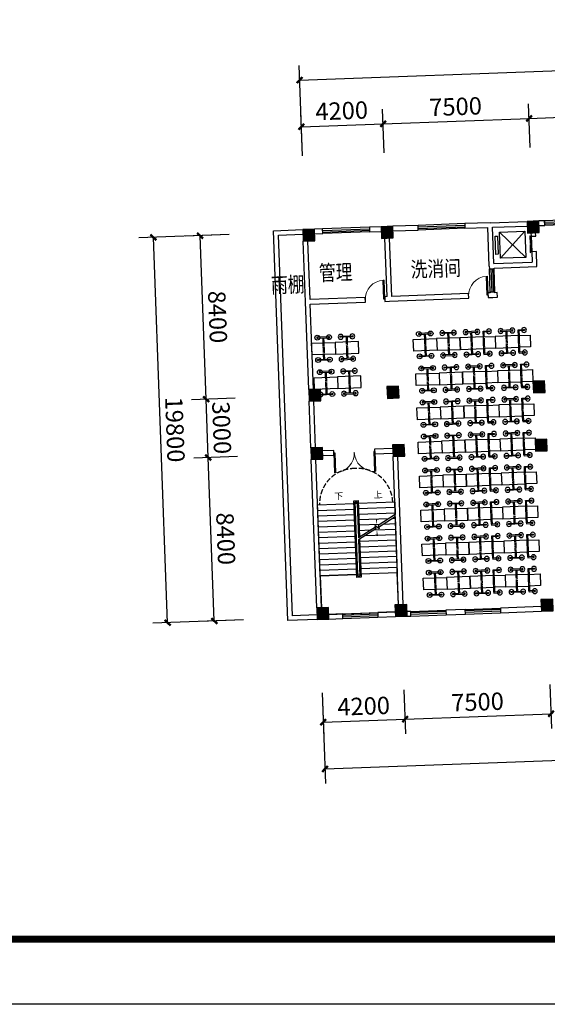
# Model space of a CAD drawing. Extents: x 1894704 to 6236657, y 275525 to 605798.
# Drawn here: x 2111945 to 2139028, y 279007 to 329579 of the extents above; entities that cross this region are included whole.
import ezdxf

# ---------------------------------------------------------------- set-up
doc = ezdxf.new("R2010")
doc.units = 0
doc.header["$LTSCALE"] = 1000
doc.header["$MEASUREMENT"] = 0
doc.linetypes.add('DASH', pattern=[0.35, 0.25, -0.1])
for name, color, linetype in [('0-图框', 3, 'Continuous'), ('BALCONY', 6, 'Continuous'), ('COLUMN', 240, 'Continuous'), ('DIM_SYMB', 3, 'Continuous'), ('EVTR', 2, 'Continuous'), ('PUB_DIM', 3, 'Continuous'), ('PUB_HATCH', 8, 'Continuous'), ('PUB_TEXT', 7, 'Continuous'), ('STAIR', 2, 'Continuous'), ('WALL', 240, 'Continuous'), ('WINDOW', 145, 'Continuous'), ('家具', 251, 'Continuous')]:
    doc.layers.add(name, color=color, linetype=linetype)
doc.styles.add('-黑体', font='simhei.ttf', dxfattribs={"width": 0.8})
doc.styles.add('_TCH_DIM', font='SIMPLEX', dxfattribs={"bigfont": 'GBCBIG'})
doc.styles.add('_TCH_DIM_T3', font='SIMPLEX', dxfattribs={"width": 0.705882, "bigfont": 'GBCBIG'})
doc.dimstyles.new('_TCH_ARCH&&300', dxfattribs={"dimtxt": 892.5, "dimasz": 300, "dimexe": 750, "dimexo": 900, "dimgap": 300, "dimtad": 1, "dimdec": 0, "dimzin": 0, "dimdsep": 46, "dimtxsty": '_TCH_DIM_T3', "dimblk": 'ARCHTICK', "dimcen": 0.09, "dimclrt": 7, "dimazin": 2, "dimtfac": 1, "dimtdec": 0, "dimtix": 1, "dimtmove": 2, "dimatfit": 3, "dimfxl": 1, "dimtolj": 1, "dimtzin": 0, "dimarcsym": 0})

# ---------------------------------------------------------------- blocks, each defined once
blk = doc.blocks.new('A$C0AF65719')
at = {"linetype": 'Continuous'}
blk.add_lwpolyline([(-76238, 0), (-76238, 53905), (0, 53905), (0, 0)], close=True, dxfattribs=at)
at = {"linetype": 'Continuous', "const_width": 141}
blk.add_lwpolyline([(-73671, 1283), (-1283, 1283), (-1283, 52622), (-73671, 52622)], close=True, dxfattribs=at)
blk = doc.blocks.new('A$C12C25EB1')
at = {"layer": '家具'}
for p, q in [((150, 625), (400, 625)), ((150, 575), (400, 575)), ((1000, 625), (1250, 625)), ((1000, 575), (1250, 575))]:
    blk.add_line(p, q, dxfattribs=at)
at = {"layer": '家具', "linetype": 'DASH', "ltscale": 0.2}
for p, q in [((400, 625), (1000, 625)), ((400, 575), (1000, 575))]:
    blk.add_line(p, q, dxfattribs=at)
at = {"layer": '家具'}
for points in [[(400, 1200), (1000, 1200), (1000, 0), (400, 0)], [(150, 925), (100, 925), (100, 875), (150, 875)], [(150, 925), (100, 925), (100, 275), (150, 275)], [(1250, 925), (1300, 925), (1300, 875), (1250, 875)], [(1250, 925), (1300, 925), (1300, 275), (1250, 275)], [(150, 325), (100, 325), (100, 275), (150, 275)], [(1250, 325), (1300, 325), (1300, 275), (1250, 275)]]:
    blk.add_lwpolyline(points, close=True, dxfattribs=at)
for centre in [(125, 900), (1275, 900), (125, 300), (1275, 300)]:
    blk.add_circle(centre, 125, dxfattribs=at)
blk = doc.blocks.new('treyry')
at = {"layer": '家具'}
for p, q in [((6128481, 1030084), (6128731, 1030084)), ((6128481, 1030034), (6128731, 1030034)), ((6129331, 1030084), (6129581, 1030084)), ((6129331, 1030034), (6129581, 1030034))]:
    blk.add_line(p, q, dxfattribs=at)
at = {"layer": '家具', "linetype": 'DASH', "ltscale": 0.2}
for p, q in [((6128731, 1030084), (6129331, 1030084)), ((6128731, 1030034), (6129331, 1030034))]:
    blk.add_line(p, q, dxfattribs=at)
at = {"layer": '家具'}
for points in [[(6128481, 1030034), (6128431, 1030034), (6128431, 1030359), (6128481, 1030359)], [(6128481, 1030309), (6128431, 1030309), (6128431, 1030359), (6128481, 1030359)], [(6128731, 1030034), (6129331, 1030034), (6129331, 1030634), (6128731, 1030634)], [(6129581, 1030034), (6129631, 1030034), (6129631, 1030359), (6129581, 1030359)], [(6129581, 1030309), (6129631, 1030309), (6129631, 1030359), (6129581, 1030359)]]:
    blk.add_lwpolyline(points, close=True, dxfattribs=at)
for centre in [(6128456, 1030334), (6129606, 1030334)]:
    blk.add_circle(centre, 125, dxfattribs=at)
blk = doc.blocks.new('dsfgsda gd')
at = {"layer": '家具'}
for name, p in [('treyry', (128764, -5390)), ('A$C12C25EB1', (6257095, 1023444))]:
    blk.add_blockref(name, p, dxfattribs=at)
blk = doc.blocks.new('$WINLIB2D$00000001')
at = {"color": 0}
for points in [[(-0.5, 0.5), (-0.5, -0.5)], [(-0.5, 0.5), (0.5, 0.5)], [(0.5, -0.5), (0.5, 0.5)], [(0.5, 0.167), (-0.5, 0.167)], [(0.5, -0.167), (-0.5, -0.167)], [(-0.5, -0.5), (0.5, -0.5)]]:
    blk.add_lwpolyline(points, dxfattribs=at)
blk = doc.blocks.new('_FZH')
blk.add_lwpolyline([(-0.5, -0.5), (0.5, -0.5), (0.5, 0.5), (-0.5, 0.5)], close=True)
at = {"layer": 'PUB_HATCH'}
blk.add_solid([(-0.5, -0.5), (0.5, -0.5), (-0.5, 0.5), (0.5, 0.5)], dxfattribs=at)
blk = doc.blocks.new('$DORLIB2D$00000127')
at = {"color": 0}
for points in [[(-0.533, 0.795), (-0.533, 0.69)], [(-0.033, 0.795), (-0.533, 0.795)], [(-0.033, 0.69), (-0.533, 0.69)], [(-0.033, 0.795), (-0.033, 0.69)], [(0.533, 0.795), (0.033, 0.795)], [(0.033, 0.795), (0.033, 0.69)], [(0.533, 0.69), (0.033, 0.69)], [(0.533, 0.795), (0.533, 0.69)], [(0.5, 0.5), (-0.5, 0.5)]]:
    blk.add_lwpolyline(points, dxfattribs=at)
blk = doc.blocks.new('$DorLib2D$00000001')
for p, q in [((0.45, 0.975), (0.5, 0.975)), ((0.45, 0), (0.45, 0.975)), ((0.5, 0), (0.5, 0.975)), ((0.5, 0), (0.45, 0))]:
    blk.add_line(p, q)
at = {"lineweight": 13}
blk.add_arc((0.475, 0), 0.975, 91.4693, 180, dxfattribs=at)
blk = doc.blocks.new('$DorLib2D$00000002')
for p, q in [((-0.5, 0), (-0.5, 0.4875)), ((-0.475, 0.4875), (-0.5, 0.4875)), ((-0.475, 0), (-0.475, 0.4875)), ((0.475, 0), (0.475, 0.4875)), ((0.475, 0.4875), (0.5, 0.4875)), ((0.5, 0), (0.5, 0.4875)), ((-0.5, 0), (-0.475, 0)), ((0.5, 0), (0.475, 0))]:
    blk.add_line(p, q)
at = {"lineweight": 13}
for centre, start, end in [((-0.4875, 0), 0, 88.53072), ((0.4875, 0), 91.46928, 180)]:
    blk.add_arc(centre, 0.4875, start, end, dxfattribs=at)
blk = doc.blocks.new('_ArchTick')
at = {"color": 0, "linetype": 'ByBlock', "const_width": 0.4}
blk.add_lwpolyline([(-0.5, -0.5), (0.5, 0.5)], dxfattribs=at)
blk = doc.blocks.new('*D1294')
at = {"layer": 'PUB_DIM', "color": 0, "lineweight": -2, "transparency": 16777216}
for p, q in [((2126457, 322579), (2126374, 324827)), ((2130654, 322734), (2130572, 324982)), ((2126402, 324078), (2130599, 324233))]:
    blk.add_line(p, q, dxfattribs=at)
at = {"layer": 'PUB_DIM', "color": 0, "lineweight": -2, "transparency": 16777216, "xscale": 300, "yscale": 300, "zscale": 300}
for p, rotation in [((2126402, 324078), 182.1093839366127), ((2130599, 324233), 2.109383936612719)]:
    blk.add_blockref('_ArchTick', p, dxfattribs=dict(at, rotation=rotation))
at = {"layer": 'PUB_DIM', "color": 7, "transparency": 16777216, "insert": (2128473, 324901), "char_height": 892.5, "attachment_point": 5, "rotation": 2.1094, "style": '_TCH_DIM_T3'}
blk.add_mtext('\\A1;4200', dxfattribs=at)
blk = doc.blocks.new('*D1295')
at = {"layer": 'PUB_DIM', "color": 0, "lineweight": -2, "transparency": 16777216}
for p, q in [((2138149, 323010), (2138067, 325258)), ((2130654, 322734), (2130572, 324982)), ((2130599, 324233), (2138094, 324509))]:
    blk.add_line(p, q, dxfattribs=at)
at = {"layer": 'PUB_DIM', "color": 0, "lineweight": -2, "transparency": 16777216, "xscale": 300, "yscale": 300, "zscale": 300}
for p, rotation in [((2138094, 324509), 2.109383936612693), ((2130599, 324233), 182.1093839366127)]:
    blk.add_blockref('_ArchTick', p, dxfattribs=dict(at, rotation=rotation))
at = {"layer": 'PUB_DIM', "color": 7, "transparency": 16777216, "insert": (2134319, 325116), "char_height": 892.5, "attachment_point": 5, "rotation": 2.1094, "style": '_TCH_DIM_T3'}
blk.add_mtext('\\A1;7500', dxfattribs=at)
blk = doc.blocks.new('*D1296')
at = {"layer": 'PUB_DIM', "color": 0, "lineweight": -2, "transparency": 16777216}
for p, q in [((2138149, 323010), (2138067, 325258)), ((2146244, 323308), (2146161, 325556)), ((2138094, 324509), (2146189, 324807))]:
    blk.add_line(p, q, dxfattribs=at)
at = {"layer": 'PUB_DIM', "color": 0, "lineweight": -2, "transparency": 16777216, "xscale": 300, "yscale": 300, "zscale": 300}
for p, rotation in [((2138094, 324509), 182.1093839366125), ((2146189, 324807), 2.109383936612477)]:
    blk.add_blockref('_ArchTick', p, dxfattribs=dict(at, rotation=rotation))
at = {"layer": 'PUB_DIM', "color": 7, "transparency": 16777216, "insert": (2142114, 325403), "char_height": 892.5, "attachment_point": 5, "rotation": 2.1094, "style": '_TCH_DIM_T3'}
blk.add_mtext('\\A1;8100', dxfattribs=at)
blk = doc.blocks.new('*D1300')
at = {"layer": 'PUB_DIM', "color": 0, "lineweight": -2, "transparency": 16777216}
for p, q in [((2169328, 324158), (2169157, 328805)), ((2126314, 326476), (2169185, 328055)), ((2126457, 322579), (2126286, 327226))]:
    blk.add_line(p, q, dxfattribs=at)
at = {"layer": 'PUB_DIM', "color": 0, "lineweight": -2, "transparency": 16777216, "xscale": 300, "yscale": 300, "zscale": 300}
for p, rotation in [((2169185, 328055), 2.109383936612617), ((2126314, 326476), 182.1093839366126)]:
    blk.add_blockref('_ArchTick', p, dxfattribs=dict(at, rotation=rotation))
at = {"layer": 'PUB_DIM', "color": 7, "transparency": 16777216, "insert": (2147722, 328012), "char_height": 892.5, "attachment_point": 5, "rotation": 2.1094, "style": '_TCH_DIM_T3'}
blk.add_mtext('\\A1;42900', dxfattribs=at)
blk = doc.blocks.new('*D1301')
at = {"layer": 'PUB_DIM', "color": 0, "lineweight": -2, "transparency": 16777216}
for p, q in [((2122703, 318538), (2120455, 318455)), ((2121514, 310089), (2121205, 318483)), ((2123013, 310144), (2120764, 310061))]:
    blk.add_line(p, q, dxfattribs=at)
at = {"layer": 'PUB_DIM', "color": 0, "lineweight": -2, "transparency": 16777216, "xscale": 300, "yscale": 300, "zscale": 300}
for p, rotation in [((2121205, 318483), 92.10938393660795), ((2121514, 310089), 272.109383936608)]:
    blk.add_blockref('_ArchTick', p, dxfattribs=dict(at, rotation=rotation))
at = {"layer": 'PUB_DIM', "color": 7, "transparency": 16777216, "insert": (2122105, 314313), "char_height": 892.5, "attachment_point": 5, "rotation": 272.1094, "style": '_TCH_DIM_T3'}
blk.add_mtext('\\A1;8400', dxfattribs=at)
blk = doc.blocks.new('*D1302')
at = {"layer": 'PUB_DIM', "color": 0, "lineweight": -2, "transparency": 16777216}
for p, q in [((2123013, 310144), (2120764, 310061)), ((2121624, 307091), (2121514, 310089)), ((2123123, 307146), (2120875, 307063))]:
    blk.add_line(p, q, dxfattribs=at)
at = {"layer": 'PUB_DIM', "color": 0, "lineweight": -2, "transparency": 16777216, "xscale": 300, "yscale": 300, "zscale": 300}
for p, rotation in [((2121514, 310089), 92.10938393660268), ((2121624, 307091), 272.1093839366027)]:
    blk.add_blockref('_ArchTick', p, dxfattribs=dict(at, rotation=rotation))
at = {"layer": 'PUB_DIM', "color": 7, "transparency": 16777216, "insert": (2122315, 308617), "char_height": 892.5, "attachment_point": 5, "rotation": 272.1094, "style": '_TCH_DIM_T3'}
blk.add_mtext('\\A1;3000', dxfattribs=at)
blk = doc.blocks.new('*D1303')
at = {"layer": 'PUB_DIM', "color": 0, "lineweight": -2, "transparency": 16777216}
for p, q in [((2123123, 307146), (2120875, 307063)), ((2121933, 298696), (2121624, 307091)), ((2123432, 298751), (2121184, 298669))]:
    blk.add_line(p, q, dxfattribs=at)
at = {"layer": 'PUB_DIM', "color": 0, "lineweight": -2, "transparency": 16777216, "xscale": 300, "yscale": 300, "zscale": 300}
for p, rotation in [((2121624, 307091), 92.109383936608), ((2121933, 298696), 272.109383936608)]:
    blk.add_blockref('_ArchTick', p, dxfattribs=dict(at, rotation=rotation))
at = {"layer": 'PUB_DIM', "color": 7, "transparency": 16777216, "insert": (2122524, 302921), "char_height": 892.5, "attachment_point": 5, "rotation": 272.1094, "style": '_TCH_DIM_T3'}
blk.add_mtext('\\A1;8400', dxfattribs=at)
blk = doc.blocks.new('*D1304')
at = {"layer": 'PUB_DIM', "color": 0, "lineweight": -2, "transparency": 16777216}
for p, q in [((2122703, 318538), (2118057, 318367)), ((2119535, 298608), (2118806, 318395)), ((2123432, 298751), (2118785, 298580))]:
    blk.add_line(p, q, dxfattribs=at)
at = {"layer": 'PUB_DIM', "color": 0, "lineweight": -2, "transparency": 16777216, "xscale": 300, "yscale": 300, "zscale": 300}
for p, rotation in [((2118806, 318395), 92.10938393660851), ((2119535, 298608), 272.1093839366085)]:
    blk.add_blockref('_ArchTick', p, dxfattribs=dict(at, rotation=rotation))
at = {"layer": 'PUB_DIM', "color": 7, "transparency": 16777216, "insert": (2119916, 308529), "char_height": 892.5, "attachment_point": 5, "rotation": 272.1094, "style": '_TCH_DIM_T3'}
blk.add_mtext('\\A1;19800', dxfattribs=at)
blk = doc.blocks.new('*D1305')
at = {"layer": 'PUB_DIM', "color": 0, "lineweight": -2, "transparency": 16777216}
for p, q in [((2127473, 294998), (2127556, 292749)), ((2131670, 295152), (2131753, 292904)), ((2127528, 293499), (2131726, 293653))]:
    blk.add_line(p, q, dxfattribs=at)
at = {"layer": 'PUB_DIM', "color": 0, "lineweight": -2, "transparency": 16777216, "xscale": 300, "yscale": 300, "zscale": 300}
for p, rotation in [((2131726, 293653), 2.109383936612947), ((2127528, 293499), 182.1093839366129)]:
    blk.add_blockref('_ArchTick', p, dxfattribs=dict(at, rotation=rotation))
at = {"layer": 'PUB_DIM', "color": 7, "transparency": 16777216, "insert": (2129600, 294322), "char_height": 892.5, "attachment_point": 5, "rotation": 2.1094, "style": '_TCH_DIM_T3'}
blk.add_mtext('\\A1;4200', dxfattribs=at)
blk = doc.blocks.new('*D1306')
at = {"layer": 'PUB_DIM', "color": 0, "lineweight": -2, "transparency": 16777216}
for p, q in [((2139165, 295428), (2139248, 293180)), ((2131670, 295152), (2131753, 292904)), ((2131726, 293653), (2139220, 293929))]:
    blk.add_line(p, q, dxfattribs=at)
at = {"layer": 'PUB_DIM', "color": 0, "lineweight": -2, "transparency": 16777216, "xscale": 300, "yscale": 300, "zscale": 300}
for p, rotation in [((2131726, 293653), 182.1093839366128), ((2139220, 293929), 2.10938393661282)]:
    blk.add_blockref('_ArchTick', p, dxfattribs=dict(at, rotation=rotation))
at = {"layer": 'PUB_DIM', "color": 7, "transparency": 16777216, "insert": (2135446, 294537), "char_height": 892.5, "attachment_point": 5, "rotation": 2.1094, "style": '_TCH_DIM_T3'}
blk.add_mtext('\\A1;7500', dxfattribs=at)
blk = doc.blocks.new('*D1311')
at = {"layer": 'PUB_DIM', "color": 0, "lineweight": -2, "transparency": 16777216}
for p, q in [((2170344, 296577), (2170515, 291930)), ((2127473, 294998), (2127644, 290351)), ((2127617, 291100), (2170488, 292679))]:
    blk.add_line(p, q, dxfattribs=at)
at = {"layer": 'PUB_DIM', "color": 0, "lineweight": -2, "transparency": 16777216, "xscale": 300, "yscale": 300, "zscale": 300}
for p, rotation in [((2170488, 292679), 2.109383936612859), ((2127617, 291100), 182.1093839366129)]:
    blk.add_blockref('_ArchTick', p, dxfattribs=dict(at, rotation=rotation))
at = {"layer": 'PUB_DIM', "color": 7, "transparency": 16777216, "insert": (2149025, 292636), "char_height": 892.5, "attachment_point": 5, "rotation": 2.1094, "style": '_TCH_DIM_T3'}
blk.add_mtext('\\A1;42900', dxfattribs=at)

msp = doc.modelspace()

# ---------------------------------------------------------------- linework, layer by layer
at = {"layer": 'BALCONY'}
for points in [[(2127214.1, 298770.7), (2125715.2, 298715.5), (2124977.5, 318741.9), (2126476.5, 318797.1)], [(2127205.3, 299010.5), (2125946.2, 298964.1), (2125226.2, 318510.9), (2126485.3, 318557.3)]]:
    msp.add_lwpolyline(points, dxfattribs=at)
at = {"layer": 'DIM_SYMB'}
for points in [[(2128196.7, 304831, 0, 0, 0), (2128372.7, 300054.2, 0, 0, 0), (2130401.3, 300128.9, 0, 0, 0), (2130282, 303366.7, 0, 80, 0), (2130293.1, 303066.9, 0, 0, 0)], [(2130225.4, 304905.7, 0, 0, 0), (2130271.7, 303646.5, 0, 80, 0), (2130260.7, 303946.3, 0, 0, 0)]]:
    msp.add_lwpolyline(points, format="xyseb", dxfattribs=at)
at = {"layer": 'EVTR'}
for p, q in [((2136572.9, 318673.6), (2137872, 318721.5)), ((2136622.6, 317324.6), (2136572.9, 318673.6)), ((2136572.9, 318673.6), (2137921.7, 317372.4)), ((2137872, 318721.5), (2136622.6, 317324.6)), ((2137872, 318721.5), (2137921.7, 317372.4)), ((2136350.8, 318455.3), (2136465.7, 318459.6)), ((2136385, 317526), (2136350.8, 318455.3)), ((2136465.7, 318459.6), (2136499.9, 317530.2)), ((2136499.9, 317530.2), (2136385, 317526)), ((2137921.7, 317372.4), (2136622.6, 317324.6))]:
    msp.add_line(p, q, dxfattribs=at)
at = {"layer": 'STAIR'}
for p, q in [((2127237.5, 304655.5), (2129106.3, 304724.4)), ((2127371.5, 301018), (2127237.5, 304655.5)), ((2129100.8, 304874.3), (2129320.6, 304882.4)), ((2129245.8, 300936.9), (2129100.8, 304874.3)), ((2129162.9, 304816.5), (2129262.9, 304820.2)), ((2129303.5, 300999.1), (2129162.9, 304816.5)), ((2129266.2, 304730.3), (2129166.2, 304726.6)), ((2129300.2, 301089), (2129166.2, 304726.6)), ((2129262.9, 304820.2), (2129330.9, 302972)), ((2129266.2, 304730.3), (2129330.9, 302972)), ((2129320.6, 304882.4), (2129389.6, 303008.9)), ((2131194.9, 304801.3), (2129326.1, 304732.5)), ((2131205.2, 304521.5), (2129336.4, 304452.7)), ((2131194.9, 304801.3), (2131218.6, 304156.6)), ((2127247.9, 304375.7), (2129116.6, 304444.6)), ((2127258.2, 304095.9), (2129126.9, 304164.7)), ((2131215.5, 304241.7), (2129346.7, 304172.8)), ((2130888.5, 303949.4), (2129357, 303893)), ((2131218.6, 304156.6), (2130337.8, 303603.9)), ((2131222.9, 304041.2), (2130368.2, 303504.9)), ((2131225.8, 303961.9), (2131088.3, 303956.8)), ((2131222.9, 304041.2), (2131328.8, 301163.8)), ((2127268.5, 303816.1), (2129137.2, 303884.9)), ((2127278.8, 303536.3), (2129147.5, 303605.1)), ((2130202.5, 303519), (2129330.9, 302972)), ((2130414.1, 303651.8), (2129367.4, 303613.2)), ((2130390.3, 303433.3), (2130178, 303598.5)), ((2130178, 303598.5), (2130232.9, 303420)), ((2130337.8, 303603.9), (2130390.3, 303433.3)), ((2131236.1, 303682.1), (2130614, 303659.1)), ((2127289.1, 303256.5), (2129157.8, 303325.3)), ((2127299.4, 302976.7), (2129168.1, 303045.5)), ((2130232.9, 303420), (2129335.2, 302856.6)), ((2129939.8, 303354.1), (2129377.7, 303333.4)), ((2129465.5, 303056.5), (2129388, 303053.6)), ((2131256.7, 303122.4), (2129665.3, 303063.8)), ((2131246.4, 303402.2), (2130139.7, 303361.5)), ((2127309.7, 302696.9), (2129178.4, 302765.7)), ((2127320, 302417.1), (2129188.7, 302485.9)), ((2129335.2, 302856.6), (2129400.1, 301092.7)), ((2129335.2, 302856.6), (2129403.5, 301002.8)), ((2129393.9, 302893.5), (2129465.6, 300945)), ((2131267, 302842.6), (2129398.3, 302773.8)), ((2131277.3, 302562.8), (2129408.6, 302494)), ((2127330.3, 302137.2), (2129199, 302206.1)), ((2127340.6, 301857.4), (2129209.3, 301926.3)), ((2131287.6, 302283), (2129418.9, 302214.2)), ((2131297.9, 302003.2), (2129429.2, 301934.4)), ((2127350.9, 301577.6), (2129219.6, 301646.5)), ((2131308.2, 301723.4), (2129439.5, 301654.6)), ((2131318.5, 301443.6), (2129449.8, 301374.7)), ((2127361.2, 301297.8), (2129230, 301366.6)), ((2127371.5, 301018), (2129240.3, 301086.8)), ((2129240.3, 301086.8), (2127371.5, 301018)), ((2127371.5, 301018), (2127431.9, 299379.1)), ((2129465.6, 300945), (2129245.8, 300936.9)), ((2129400.1, 301092.7), (2129300.2, 301089)), ((2129403.5, 301002.8), (2129303.5, 300999.1)), ((2131328.8, 301163.8), (2129460.1, 301094.9)), ((2131328.8, 301163.8), (2129460.1, 301094.9)), ((2131389.2, 299524.9), (2131328.8, 301163.8)), ((2127804.9, 299032.6), (2131222.6, 299158.5))]:
    msp.add_line(p, q, dxfattribs=at)
at = {"layer": 'STAIR', "linetype": 'DASH'}
for centre, start, end in [((2129136.3, 304725.5), 89.56207, 182.10938), ((2129296.1, 304731.4), 2.10938, 94.6567)]:
    msp.add_arc(centre, 1800, start, end, dxfattribs=at)
at = {"layer": 'WALL'}
for p, q in [((2136090, 319151.2), (2134790.9, 319103.3)), ((2136090, 319151.2), (2137988.7, 319221.1)), ((2138888.1, 319254.3), (2138588.3, 319243.2)), ((2138896.9, 319014.4), (2138888.1, 319254.3)), ((2127495.8, 318834.7), (2127076.1, 318819.2)), ((2127504.7, 318594.8), (2127495.8, 318834.7)), ((2130493.8, 318945.1), (2129894.2, 318923)), ((2129894.2, 318923), (2129903, 318683.2)), ((2129903, 318683.2), (2130502.6, 318705.2)), ((2132392.5, 319015), (2131093.4, 318967.2)), ((2131102.2, 318727.3), (2132401.3, 318775.2)), ((2132401.3, 318775.2), (2132392.5, 319015)), ((2134790.9, 319103.3), (2134799.7, 318863.5)), ((2134799.7, 318863.5), (2135978.9, 318906.9)), ((2136051.8, 316928.3), (2135978.9, 318906.9)), ((2136218.7, 318915.8), (2137997.5, 318981.3)), ((2136287.2, 317057), (2136218.7, 318915.8)), ((2138190.7, 318628.2), (2138196.9, 318458.3)), ((2138436.8, 318467.1), (2138430.5, 318637)), ((2138597.1, 319003.4), (2138896.9, 319014.4)), ((2126613.4, 315079.6), (2126498.6, 318197.5)), ((2126848.9, 315208.4), (2126738.4, 318206.3)), ((2127084.9, 318579.4), (2127504.7, 318594.8)), ((2130806.2, 315354.1), (2130695.8, 318352.1)), ((2131046, 315363), (2130935.6, 318360.9)), ((2138196.9, 318458.3), (2138436.8, 318467.1)), ((2138466.2, 317667.7), (2138226.4, 317658.8)), ((2138226.4, 317658.8), (2138245.9, 317129.2)), ((2138494.6, 316898.2), (2138466.2, 317667.7)), ((2136287.2, 317057), (2138245.9, 317129.2)), ((2136051.8, 316928.3), (2136057.3, 316778.4)), ((2136057.3, 316778.4), (2136297.1, 316787.2)), ((2136296, 316817.2), (2138494.6, 316898.2)), ((2136297.1, 316787.2), (2136296, 316817.2)), ((2136341.3, 315588), (2136101.5, 315579.2)), ((2136101.5, 315579.2), (2136102.6, 315549.2)), ((2136342.4, 315558.1), (2136341.3, 315588)), ((2126779.1, 310582.7), (2126613.4, 315079.6)), ((2129686.9, 315312.9), (2126848.9, 315208.4)), ((2126857.7, 314968.5), (2129695.8, 315073.1)), ((2129695.8, 315073.1), (2129686.9, 315312.9)), ((2130806.2, 315354.1), (2130686.3, 315349.7)), ((2130686.3, 315349.7), (2130695.1, 315109.9)), ((2130695.1, 315109.9), (2130934.9, 315118.7)), ((2130934.9, 315118.7), (2134992.2, 315268.2)), ((2134983.3, 315508), (2131046, 315363)), ((2134992.2, 315268.2), (2134983.3, 315508)), ((2136102.6, 315549.2), (2135982.7, 315544.8)), ((2135982.7, 315544.8), (2135991.5, 315305)), ((2135991.5, 315305), (2136231.3, 315313.8)), ((2136231.3, 315313.8), (2136471.2, 315322.6)), ((2136462.3, 315562.5), (2136342.4, 315558.1)), ((2136471.2, 315322.6), (2136462.3, 315562.5)), ((2127018.9, 310591.5), (2126857.7, 314968.5)), ((2126889.5, 307584.7), (2126801.2, 309983.1)), ((2127129.3, 307593.5), (2127041, 309991.9)), ((2131093.3, 307559.4), (2130163.9, 307525.2)), ((2130163.9, 307525.2), (2130172.7, 307285.4)), ((2127192.1, 299370.3), (2126911.6, 306985.1)), ((2127431.9, 299379.1), (2127151.4, 306994)), ((2128065.3, 307447.9), (2127495.7, 307426.9)), ((2127504.5, 307187.1), (2128074.2, 307208.1)), ((2128074.2, 307208.1), (2128065.3, 307447.9)), ((2130172.7, 307285.4), (2131102.1, 307319.6)), ((2131389.2, 299524.9), (2131108.7, 307139.7)), ((2131629, 299533.7), (2131348.6, 307148.5)), ((2138717.5, 299434.5), (2136618.9, 299357.3)), ((2128524.4, 299059.1), (2127804.9, 299032.6)), ((2128533.2, 298819.3), (2128524.4, 299059.1)), ((2131222.6, 299158.5), (2130323.2, 299125.4)), ((2130323.2, 299125.4), (2130332, 298885.5)), ((2130332, 298885.5), (2131231.4, 298918.7)), ((2132022, 299187.9), (2131822.2, 299180.6)), ((2131831, 298940.7), (2132030.9, 298948.1)), ((2132030.9, 298948.1), (2132022, 299187.9)), ((2134820.1, 299291), (2133820.8, 299254.2)), ((2133820.8, 299254.2), (2133829.6, 299014.4)), ((2133829.6, 299014.4), (2134829, 299051.2)), ((2134829, 299051.2), (2134820.1, 299291)), ((2136618.9, 299357.3), (2136627.8, 299117.4)), ((2136627.8, 299117.4), (2138726.3, 299194.7)), ((2127813.7, 298792.8), (2128533.2, 298819.3))]:
    msp.add_line(p, q, dxfattribs=at)

# ---------------------------------------------------------------- block references
at = {"layer": '0-图框', "xscale": 2.606545454636062, "yscale": 2.606545454636062, "zscale": 2.606545454636062}
msp.add_blockref('A$C0AF65719', (2292197.4, 279006.9, 0), dxfattribs=at)
at = {"layer": 'COLUMN'}
for p, xscale, yscale, zscale, rotation in [((2138299.5, 318932.4), 600, 600, 600, 2.109383936612735), ((2126787.4, 318508.4), 600.000000001397, 600.000000001397, 600.000000001397, 2.109383936604375), ((2130804.6, 318656.3), 600, 600, 600, 2.109383936609922), ((2138602.1, 310717.9), 600, 600, 600, 2.109383936598828), ((2127089.9, 310293.9), 600, 600, 600, 2.109383936612735), ((2131107.2, 310441.9), 600, 600, 600, 2.109383936612735), ((2138712.5, 307720), 600, 600, 600, 2.109383936612735), ((2127200.3, 307296), 600, 600, 600, 2.109383936612735), ((2131397.5, 307450.5), 600, 600, 600, 2.109383936609922), ((2127502.9, 299081.5), 600.000000001397, 600.000000001397, 600.000000001397, 2.109383936612735), ((2131520.2, 299229.5), 600, 600, 600, 2.109383936612735), ((2139015.1, 299505.5), 600, 600, 600, 2.109383936612735)]:
    msp.add_blockref('_FZH', p, dxfattribs=dict(at, xscale=xscale, yscale=yscale, zscale=zscale, rotation=rotation))
at = {"layer": 'WINDOW'}
for name, p, xscale, yscale, zscale, rotation in [('$WINLIB2D$00000001', (2140391.5, 319189.5), -3000, -240, -3000, 2.10938393661273), ('$WINLIB2D$00000001', (2128699.4, 318758.9), -2400, 240, -2400, 2.10938393661233), ('$WINLIB2D$00000001', (2133596.1, 318939.3), -2400, 240, -2400, 2.10938393661241), ('$DORLIB2D$00000127', (2138331.6, 318063), 800, 240, 800, 92.1093839365619), ('$WINLIB2D$00000001', (2136199.3, 316183.2), 1200, -240, 1200, 92.10938393668387), ('$DorLib2D$00000001', (2130191, 315211.4), 1000, 1000, 1000, 2.109383936611551), ('$DorLib2D$00000001', (2135487.4, 315406.5), 1000, 1000, 1000, 2.109383936612735), ('$DorLib2D$00000002', (2129119, 307366.6), 2100, -2100, 2100, 2.109383936611143), ('$WINLIB2D$00000001', (2129428.2, 298972.3), -1800, 240, -1800, 182.1093839366119), ('$WINLIB2D$00000001', (2132925.8, 299101.1), -1800, 240, -1800, 182.1093839366127), ('$WINLIB2D$00000001', (2135723.9, 299204.2), -1800, 240, -1800, 182.1093839366127)]:
    msp.add_blockref(name, p, dxfattribs=dict(at, xscale=xscale, yscale=yscale, zscale=zscale, rotation=rotation))
at = {"layer": '家具', "rotation": 272.1093839366127}
for p in [(2132131.7, 313553.9), (2126916.9, 313361.8), (2127043.7, 311591.1), (2132258.6, 311783.1), (2132323, 310034.7), (2132387.4, 308286.2), (2132451.8, 306537.7), (2132516.2, 304789.2), (2132580.6, 303040.8), (2132645, 301292.3)]:
    msp.add_blockref('A$C12C25EB1', p, dxfattribs=at)
at = {"layer": '家具', "xscale": -1}
for name, p, rotation in [('A$C12C25EB1', (2134530.1, 313642.2), 92.10938393661273), ('dsfgsda gd', (1342138.9, -5978282.5), 272.1093839366127), ('dsfgsda gd', (1343937.7, -5978216.2), 272.1093839366127), ('A$C12C25EB1', (2129315.2, 313450.1), 92.10938393661273), ('A$C12C25EB1', (2129442.1, 311679.4), 92.10938393661273), ('A$C12C25EB1', (2134657, 311871.5), 92.10938393661273), ('dsfgsda gd', (1342265.8, -5980053.2), 272.1093839366127), ('dsfgsda gd', (1344064.5, -5979987), 272.1093839366127), ('A$C12C25EB1', (2134721.4, 310123), 92.10938393661273), ('dsfgsda gd', (1342330.2, -5981801.7), 272.1093839366127), ('dsfgsda gd', (1344128.9, -5981735.4), 272.1093839366127), ('dsfgsda gd', (1344193.3, -5983483.9), 272.1093839366127), ('A$C12C25EB1', (2134785.8, 308374.5), 92.10938393661273), ('dsfgsda gd', (1342394.6, -5983550.2), 272.1093839366127), ('A$C12C25EB1', (2134850.2, 306626.1), 92.10938393661273), ('dsfgsda gd', (1342459, -5985298.6), 272.1093839366127), ('dsfgsda gd', (1344257.7, -5985232.4), 272.1093839366127), ('dsfgsda gd', (1344322.1, -5986980.9), 272.1093839366127), ('A$C12C25EB1', (2134914.6, 304877.6), 92.10938393661273), ('dsfgsda gd', (1342523.4, -5987047.1), 272.1093839366127), ('A$C12C25EB1', (2134979, 303129.1), 92.10938393661273), ('dsfgsda gd', (1342587.8, -5988795.6), 272.1093839366127), ('dsfgsda gd', (1344386.5, -5988729.3), 272.1093839366127), ('dsfgsda gd', (1342652.2, -5990544.1), 272.1093839366127), ('dsfgsda gd', (1344450.9, -5990477.8), 272.1093839366127), ('A$C12C25EB1', (2135043.4, 301380.6), 92.10938393661273)]:
    msp.add_blockref(name, p, dxfattribs=dict(at, rotation=rotation))

# ---------------------------------------------------------------- texts
at = {"layer": 'PUB_TEXT', "style": '-黑体', "width": 0.8}
for s, p in [('管理', (2127319.5, 316174.4)), ('洗消间', (2132028.7, 316352.2)), ('雨棚', (2124856.6, 315542.3))]:
    msp.add_text(s, height=788.61, rotation=2.10938, dxfattribs=at).set_placement(p)
at = {"layer": 'PUB_TEXT', "style": '_TCH_DIM'}
for s, p in [('下', (2128098, 304932.4)), ('上', (2130117.3, 305006.8))]:
    msp.add_text(s, height=337.6, rotation=2.10938, dxfattribs=at).set_placement(p)

# ---------------------------------------------------------------- dimensions: what is measured, and where the dimension line sits
at = {"layer": 'PUB_DIM'}
for p1, p2, distance, picture, middle in [((2126490.4, 321679.6), (2169361.4, 323258.6), 4800, '*D1300', (2147721.8, 328011.6)), ((2130687.6, 321834.2), (2138182.5, 322110.2), 2400, '*D1295', (2134319.2, 325116.3)), ((2138182.5, 322110.2), (2146277, 322408.4), 2400, '*D1296', (2142114, 325403.4)), ((2126490.4, 321679.6), (2130687.6, 321834.2), 2400, '*D1294', (2128473.2, 324901)), ((2123912.1, 310176.9), (2123602.9, 318571.2), 2400, '*D1301', (2122104.8, 314313.2)), ((2124331.7, 298784.6), (2123602.9, 318571.2), 4800, '*D1304', (2119916.3, 308528.7)), ((2124022.5, 307178.9), (2123912.1, 310176.9), 2400, '*D1302', (2122314.6, 308617)), ((2124331.7, 298784.6), (2124022.5, 307178.9), 2400, '*D1303', (2122524.5, 302920.9)), ((2127440.1, 295897.1), (2170311, 297476.1), -4800, '*D1311', (2149024.7, 292635.6)), ((2127440.1, 295897.1), (2131637.2, 296051.6), -2400, '*D1305', (2129599.5, 294321.7)), ((2131637.2, 296051.6), (2139132.1, 296327.7), -2400, '*D1306', (2135445.5, 294537))]:
    dim = msp.add_aligned_dim(p1=p1, p2=p2, distance=distance, dimstyle='_TCH_ARCH&&300', dxfattribs=at)
    dim.commit()
    dim.dimension.update_dxf_attribs({"geometry": picture, "text_midpoint": middle})

doc.saveas('drawing.dxf')
